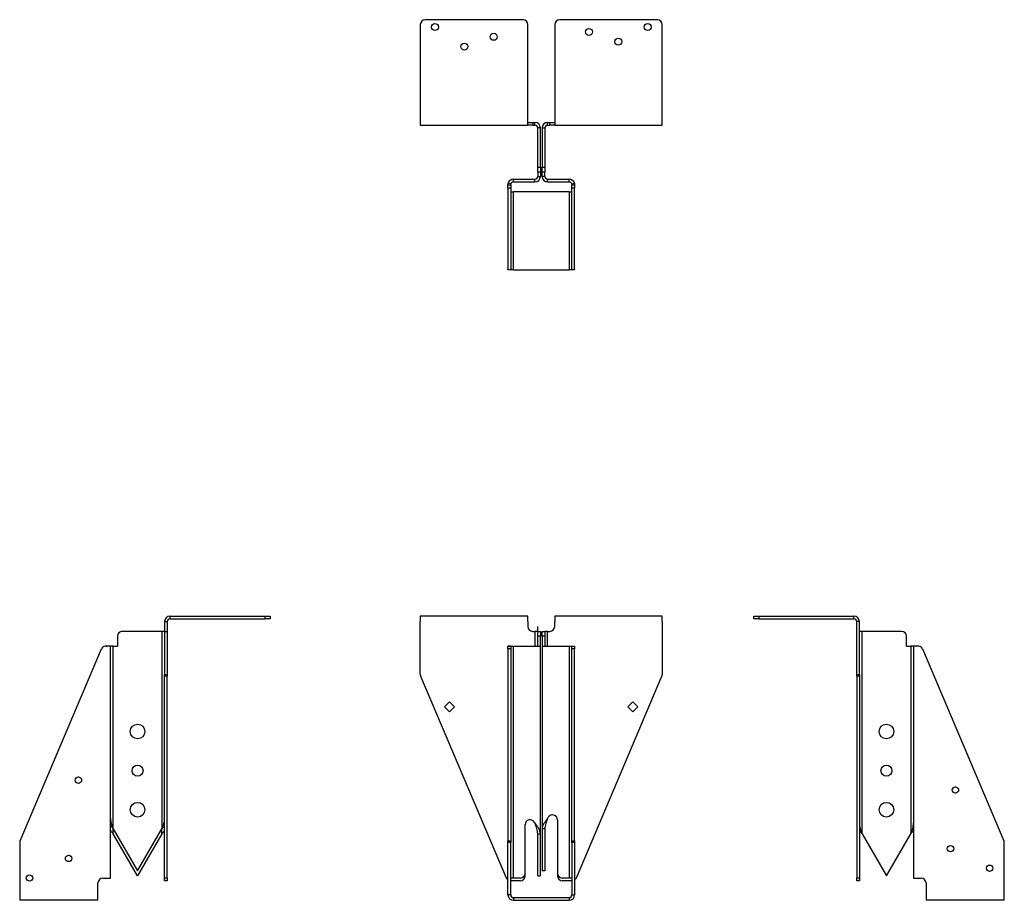
# Model space of a CAD drawing. Units: inches. Extents: x 0.89 to 7.18, y 4.36 to 9.98.
import ezdxf

# ---------------------------------------------------------------- set-up
doc = ezdxf.new("R2010")
doc.units = ezdxf.units.IN
doc.header["$MEASUREMENT"] = 0
doc.linetypes.add('CENTERX2', pattern=[0.8, 0.5, -0.1, 0.1, -0.1])
doc.layers.add('OBJ', color=179, linetype='Continuous', lineweight=30)

msp = doc.modelspace()

# ---------------------------------------------------------------- linework, layer by layer
at = {"color": 7, "linetype": 'Continuous', "lineweight": 30}
for p, q in [((3.4487, 9.9519), (3.4487, 9.3444)), ((4.1049, 9.9831), (3.4799, 9.9831)), ((4.1362, 9.3444), (4.1362, 9.9519)), ((4.3074, 9.9519), (4.3074, 9.3444)), ((4.9636, 9.9831), (4.3386, 9.9831)), ((4.9949, 9.3444), (4.9949, 9.9519)), ((3.4487, 9.3444), (3.4487, 9.3094)), ((3.4487, 9.3094), (4.1362, 9.3094)), ((4.1362, 9.3094), (4.1362, 9.3444)), ((4.1362, 9.3269), (4.1674, 9.3269)), ((4.1674, 9.3094), (4.1362, 9.3094)), ((4.1674, 9.3269), (4.1674, 9.3094)), ((4.1674, 9.3269), (4.1812, 9.3269)), ((4.1674, 9.3094), (4.1812, 9.3094)), ((4.1812, 9.3094), (4.1812, 9.3269)), ((4.2624, 9.3094), (4.2624, 9.3269)), ((4.2624, 9.3269), (4.2761, 9.3269)), ((4.2624, 9.3094), (4.2761, 9.3094)), ((4.2761, 9.3094), (4.2761, 9.3269)), ((4.2761, 9.3269), (4.3074, 9.3269)), ((4.3074, 9.3094), (4.2761, 9.3094)), ((4.3074, 9.3444), (4.3074, 9.3094)), ((4.3074, 9.3094), (4.9949, 9.3094)), ((4.9949, 9.3094), (4.9949, 9.3444)), ((4.2162, 9.2919), (4.1987, 9.2919)), ((4.1987, 9.04), (4.1987, 9.2919)), ((4.2162, 9.04), (4.2162, 9.2919)), ((4.2274, 9.2919), (4.2449, 9.2919)), ((4.2274, 9.2919), (4.2274, 9.04)), ((4.2449, 9.2919), (4.2449, 9.04)), ((4.1987, 9.04), (4.2162, 9.04)), ((4.1987, 9.0088), (4.1987, 9.04)), ((4.2162, 9.0088), (4.1987, 9.0088)), ((4.1987, 9.0088), (4.1987, 8.9813)), ((4.2162, 9.04), (4.2162, 9.0088)), ((4.2162, 9.0088), (4.2162, 8.9813)), ((4.2274, 9.04), (4.2449, 9.04)), ((4.2274, 9.0088), (4.2274, 9.04)), ((4.2449, 9.0088), (4.2274, 9.0088)), ((4.2274, 8.9813), (4.2274, 9.0088)), ((4.2449, 9.04), (4.2449, 9.0088)), ((4.2449, 8.9813), (4.2449, 9.0088)), ((4.027, 8.9332), (4.0101, 8.9376)), ((4.044, 8.9463), (4.044, 8.9638)), ((4.044, 8.9638), (4.1812, 8.9638)), ((4.044, 8.9463), (4.1812, 8.9463)), ((4.1812, 8.9463), (4.1812, 8.9638)), ((4.1987, 8.9813), (4.2162, 8.9813)), ((4.2449, 8.9813), (4.2274, 8.9813)), ((4.2624, 8.9463), (4.2624, 8.9638)), ((4.2624, 8.9638), (4.3996, 8.9638)), ((4.2624, 8.9463), (4.3996, 8.9463)), ((4.3996, 8.9463), (4.3996, 8.9638)), ((4.4165, 8.9332), (4.4334, 8.9376)), ((4.009, 8.9288), (4.0265, 8.9288)), ((4.009, 8.9063), (4.009, 8.9288)), ((4.0265, 8.9063), (4.009, 8.9063)), ((4.009, 8.9063), (4.009, 8.3863)), ((4.0265, 8.9288), (4.0265, 8.9063)), ((4.0265, 8.9063), (4.0265, 8.3863)), ((4.0265, 8.8838), (4.044, 8.8838)), ((4.044, 8.3838), (4.044, 8.8838)), ((4.3996, 8.8838), (4.044, 8.8838)), ((4.3996, 8.8838), (4.4171, 8.8838)), ((4.3996, 8.8838), (4.3996, 8.3838)), ((4.4171, 8.9288), (4.4346, 8.9288)), ((4.4171, 8.9063), (4.4171, 8.9288)), ((4.4346, 8.9063), (4.4171, 8.9063)), ((4.4171, 8.3863), (4.4171, 8.9063)), ((4.4346, 8.9288), (4.4346, 8.9063)), ((4.4346, 8.3863), (4.4346, 8.9063)), ((4.009, 8.3863), (4.0265, 8.3863)), ((4.009, 8.3838), (4.009, 8.3863)), ((4.0265, 8.3838), (4.009, 8.3838)), ((4.0265, 8.3863), (4.0265, 8.3838)), ((4.044, 8.3838), (4.0265, 8.3838)), ((4.044, 8.3838), (4.3996, 8.3838)), ((4.4171, 8.3838), (4.3996, 8.3838)), ((4.4171, 8.3863), (4.4346, 8.3863)), ((4.4171, 8.3838), (4.4171, 8.3863)), ((4.4346, 8.3838), (4.4171, 8.3838)), ((4.4346, 8.3863), (4.4346, 8.3838)), ((1.8503, 6.1547), (1.8503, 6.1722)), ((1.8503, 6.1722), (2.4578, 6.1722)), ((2.4578, 6.1547), (2.4578, 6.1722)), ((2.4578, 6.1722), (2.4891, 6.1722)), ((2.4891, 6.1722), (2.4891, 6.1547)), ((3.4487, 6.1722), (3.4487, 6.1372)), ((4.1362, 6.1722), (3.4487, 6.1722)), ((4.1362, 6.1372), (4.1362, 6.1722)), ((4.9949, 6.1722), (4.3074, 6.1722)), ((4.3074, 6.1722), (4.3074, 6.1372)), ((4.9949, 6.1372), (4.9949, 6.1722)), ((5.5801, 6.1547), (5.5801, 6.1722)), ((5.5801, 6.1722), (5.6114, 6.1722)), ((5.6114, 6.1722), (5.6114, 6.1547)), ((5.6114, 6.1722), (6.2189, 6.1722)), ((6.2189, 6.1547), (6.2189, 6.1722)), ((1.8153, 6.1372), (1.8328, 6.1372)), ((1.8153, 6.1372), (1.8153, 6.0747)), ((1.8328, 6.1372), (1.8328, 6.0747)), ((1.8503, 6.1547), (2.4578, 6.1547)), ((2.4891, 6.1547), (2.4578, 6.1547)), ((3.4487, 5.7998), (3.4487, 6.1372)), ((4.1362, 6.1372), (4.1362, 6.106)), ((4.3074, 6.106), (4.3074, 6.1372)), ((4.9949, 6.1372), (4.9949, 6.0747)), ((5.6114, 6.1547), (5.5801, 6.1547)), ((5.6114, 6.1547), (6.2189, 6.1547)), ((6.2539, 6.1372), (6.2364, 6.1372)), ((6.2364, 5.7998), (6.2364, 6.1372)), ((6.2539, 5.7998), (6.2539, 6.1372)), ((1.5147, 6.0435), (1.5147, 5.981)), ((1.7978, 6.0747), (1.546, 6.0747)), ((1.7978, 6.0747), (1.7978, 4.8125)), ((1.8153, 6.0747), (1.7978, 6.0747)), ((1.8153, 6.0747), (1.8328, 6.0747)), ((1.8153, 6.0747), (1.8153, 5.7998)), ((1.8328, 6.0747), (1.8328, 5.7998)), ((4.1674, 6.0747), (4.1812, 6.0747)), ((4.1812, 6.0747), (4.1812, 5.981)), ((4.1987, 6.0747), (4.1812, 6.0747)), ((4.1987, 6.0747), (4.2162, 6.0747)), ((4.1987, 6.0435), (4.1987, 6.0747)), ((4.2162, 6.0435), (4.1987, 6.0435)), ((4.1987, 5.981), (4.1987, 6.0435)), ((4.2162, 6.0747), (4.2162, 6.0435)), ((4.2162, 5.981), (4.2162, 6.0435)), ((4.2274, 6.0747), (4.2449, 6.0747)), ((4.2274, 6.0435), (4.2274, 6.0747)), ((4.2449, 6.0435), (4.2274, 6.0435)), ((4.2274, 6.0435), (4.2274, 5.981)), ((4.2449, 6.0747), (4.2449, 6.0435)), ((4.2624, 6.0747), (4.2449, 6.0747)), ((4.2449, 6.0435), (4.2449, 5.981)), ((4.2624, 5.981), (4.2624, 6.0747)), ((4.2624, 6.0747), (4.2761, 6.0747)), ((4.9949, 6.0747), (4.9949, 6.0747)), ((4.9949, 6.0747), (4.9949, 5.7998)), ((6.2714, 6.0747), (6.2539, 6.0747)), ((6.2714, 4.7812), (6.2714, 6.0747)), ((6.5232, 6.0747), (6.2714, 6.0747)), ((6.5545, 5.981), (6.5545, 6.0435)), ((1.4391, 5.981), (1.4436, 5.981)), ((1.4697, 5.981), (1.4436, 5.981)), ((1.4697, 4.4985), (1.4697, 5.981)), ((1.4872, 5.981), (1.4697, 5.981)), ((1.4872, 4.8125), (1.4872, 5.981)), ((1.4872, 5.981), (1.5147, 5.981)), ((4.009, 5.9803), (4.0265, 5.9803)), ((4.009, 5.9619), (4.009, 5.9803)), ((4.027, 5.981), (4.0101, 5.981)), ((4.0265, 5.9803), (4.0265, 5.9619)), ((4.027, 5.981), (4.044, 5.981)), ((4.044, 4.4985), (4.044, 5.981)), ((4.044, 5.981), (4.1812, 5.981)), ((4.1812, 5.981), (4.2162, 5.981)), ((4.2162, 4.7812), (4.2162, 5.981)), ((4.2274, 5.981), (4.2624, 5.981)), ((4.2274, 5.981), (4.2274, 4.8125)), ((4.2624, 5.981), (4.3996, 5.981)), ((4.3996, 5.981), (4.3996, 4.4985)), ((4.3996, 5.981), (4.4165, 5.981)), ((4.4165, 5.981), (4.4334, 5.981)), ((4.4171, 5.9803), (4.4346, 5.9803)), ((4.4171, 5.9619), (4.4171, 5.9803)), ((4.4346, 5.9803), (4.4346, 5.9619)), ((6.5545, 5.981), (6.582, 5.981)), ((6.582, 5.981), (6.582, 4.7812)), ((6.5995, 5.981), (6.582, 5.981)), ((6.6256, 5.981), (6.5995, 5.981)), ((6.5995, 5.981), (6.5995, 4.4985)), ((6.63, 5.981), (6.6256, 5.981)), ((0.8922, 4.7368), (1.4122, 5.9619)), ((4.0265, 5.9619), (4.009, 5.9619)), ((4.009, 5.9619), (4.009, 4.7368)), ((4.0265, 5.9619), (4.0265, 4.7368)), ((4.4346, 5.9619), (4.4171, 5.9619)), ((4.4171, 4.7368), (4.4171, 5.9619)), ((4.4346, 4.7368), (4.4346, 5.9619)), ((6.657, 5.9619), (7.177, 4.7368)), ((1.8153, 5.7998), (1.8328, 5.7998)), ((1.8153, 5.7876), (1.8153, 5.7998)), ((1.8328, 5.7876), (1.8153, 5.7876)), ((1.8153, 4.5), (1.8153, 5.7876)), ((1.8328, 5.7998), (1.8328, 5.7876)), ((1.8328, 4.5), (1.8328, 5.7876)), ((3.4511, 5.7876), (3.9977, 4.5)), ((4.4458, 4.5), (4.9924, 5.7876)), ((6.2364, 5.7998), (6.2539, 5.7998)), ((6.2364, 5.7876), (6.2364, 5.7998)), ((6.2539, 5.7876), (6.2364, 5.7876)), ((6.2364, 5.7876), (6.2364, 4.5)), ((6.2539, 5.7998), (6.2539, 5.7876)), ((6.2539, 5.7876), (6.2539, 4.5)), ((3.6362, 5.6241), (3.6043, 5.5922)), ((3.668, 5.5922), (3.6362, 5.6241)), ((4.7756, 5.5922), (4.8074, 5.6241)), ((4.8074, 5.6241), (4.8392, 5.5922)), ((3.6043, 5.5922), (3.6362, 5.5604)), ((3.6362, 5.5604), (3.668, 5.5922)), ((4.8074, 5.5604), (4.7756, 5.5922)), ((4.8392, 5.5922), (4.8074, 5.5604)), ((4.177, 4.8552), (4.1812, 4.8479)), ((4.2624, 4.8792), (4.2666, 4.8864)), ((4.3249, 4.8708), (4.3249, 4.5297)), ((1.4872, 4.8125), (1.6425, 4.5435)), ((1.4872, 4.7812), (1.4872, 4.8125)), ((1.6425, 4.5122), (1.4872, 4.7812)), ((1.6425, 4.5435), (1.7978, 4.8125)), ((1.7978, 4.7812), (1.6425, 4.5122)), ((1.7978, 4.7812), (1.7978, 4.8125)), ((4.1187, 4.5297), (4.1187, 4.8395)), ((4.1987, 4.7812), (4.2162, 4.7812)), ((4.1987, 4.5122), (4.1987, 4.7812)), ((4.2162, 4.5122), (4.2162, 4.7812)), ((4.2449, 4.8125), (4.2274, 4.8125)), ((4.2274, 4.8125), (4.2274, 4.5435)), ((4.2449, 4.8125), (4.2449, 4.5435)), ((6.2714, 4.7812), (6.4267, 4.5122)), ((6.4267, 4.5122), (6.582, 4.7812)), ((0.8897, 4.7246), (0.8897, 4.391)), ((4.009, 4.7368), (4.0265, 4.7368)), ((4.009, 4.7246), (4.009, 4.7368)), ((4.0265, 4.7246), (4.009, 4.7246)), ((4.009, 4.391), (4.009, 4.7246)), ((4.0265, 4.7368), (4.0265, 4.7246)), ((4.0265, 4.391), (4.0265, 4.7246)), ((4.4171, 4.7246), (4.4171, 4.7368)), ((4.4171, 4.7368), (4.4346, 4.7368)), ((4.4171, 4.7246), (4.4171, 4.391)), ((4.4346, 4.7246), (4.4171, 4.7246)), ((4.4346, 4.7368), (4.4346, 4.7246)), ((4.4346, 4.7246), (4.4346, 4.391)), ((7.1795, 4.391), (7.1795, 4.7246)), ((4.1187, 4.5122), (4.1187, 4.5297)), ((4.2449, 4.5435), (4.2274, 4.5435)), ((4.3249, 4.5297), (4.3249, 4.5122)), ((1.3897, 4.391), (1.3897, 4.4672)), ((1.421, 4.4985), (1.4347, 4.4985)), ((1.4347, 4.4985), (1.4697, 4.4985)), ((1.8153, 4.5), (1.8328, 4.5)), ((1.8153, 4.481), (1.8153, 4.5)), ((1.8328, 4.481), (1.8153, 4.481)), ((1.8328, 4.5), (1.8328, 4.481)), ((4.044, 4.4985), (4.0265, 4.4985)), ((4.0874, 4.481), (4.0265, 4.481)), ((4.0874, 4.4985), (4.044, 4.4985)), ((4.1987, 4.5122), (4.2162, 4.5122)), ((4.3996, 4.4985), (4.3561, 4.4985)), ((4.4171, 4.481), (4.3561, 4.481)), ((4.4171, 4.4985), (4.3996, 4.4985)), ((6.2364, 4.5), (6.2539, 4.5)), ((6.2364, 4.481), (6.2364, 4.5)), ((6.2539, 4.481), (6.2364, 4.481)), ((6.2539, 4.5), (6.2539, 4.481)), ((6.5995, 4.4985), (6.6345, 4.4985)), ((6.6345, 4.4985), (6.6482, 4.4985)), ((6.6795, 4.4672), (6.6795, 4.391)), ((0.8897, 4.391), (0.8897, 4.356)), ((1.3897, 4.356), (0.8897, 4.356)), ((1.3897, 4.356), (1.3897, 4.391)), ((4.0265, 4.391), (4.009, 4.391)), ((4.044, 4.3735), (4.044, 4.356)), ((4.044, 4.3735), (4.3996, 4.3735)), ((4.044, 4.356), (4.3996, 4.356)), ((4.3996, 4.3735), (4.3996, 4.356)), ((4.4171, 4.391), (4.4346, 4.391)), ((6.6795, 4.391), (6.6795, 4.356)), ((7.1795, 4.356), (6.6795, 4.356)), ((7.1795, 4.356), (7.1795, 4.391))]:
    msp.add_line(p, q, dxfattribs=at)
for centre, radius in [((3.5424, 9.9363), 0.0225), ((4.9011, 9.9363), 0.0225), ((3.9174, 9.8738), 0.0225), ((4.5261, 9.905), 0.0225), ((3.7299, 9.8113), 0.0225), ((4.7136, 9.8425), 0.0225), ((1.6425, 5.4347), 0.0469), ((6.4267, 5.4347), 0.0469), ((1.6425, 5.1847), 0.0351), ((6.4267, 5.1847), 0.0351), ((1.2647, 5.1235), 0.0205), ((6.867, 5.061), 0.0205), ((1.6425, 4.9347), 0.0469), ((6.4267, 4.9347), 0.0469), ((6.8357, 4.686), 0.0205), ((1.2022, 4.6235), 0.0205), ((7.0857, 4.561), 0.0205), ((0.9522, 4.4985), 0.0205)]:
    msp.add_circle(centre, radius, dxfattribs=at)
for centre, radius, start, end in [((3.4799, 9.9519), 0.0312, 90, 180), ((4.1049, 9.9519), 0.0313, 0, 90), ((4.3386, 9.9519), 0.0312, 90, 180), ((4.9636, 9.9519), 0.0312, 0, 90), ((4.1812, 9.2919), 0.035, 0, 90), ((4.1812, 9.2919), 0.0175, 0, 90), ((4.2624, 9.2919), 0.035, 90, 180), ((4.2624, 9.2919), 0.0175, 90, 180), ((4.044, 8.9288), 0.035, 90, 165.31955), ((4.044, 8.9288), 0.0175, 90, 165.31955), ((4.1812, 8.9813), 0.0175, 270, 0), ((4.1812, 8.9813), 0.035, 270, 0), ((4.2624, 8.9813), 0.035, 180, 270), ((4.2624, 8.9813), 0.0175, 180, 270), ((4.3996, 8.9288), 0.035, 14.68045, 90), ((4.3996, 8.9288), 0.0175, 14.68045, 90), ((1.8503, 6.1372), 0.035, 90, 180), ((6.2189, 6.1372), 0.035, 0, 90), ((1.8503, 6.1372), 0.0175, 90, 180), ((4.1674, 6.106), 0.0313, 180, 270), ((4.2761, 6.106), 0.0313, 270, 0), ((6.2189, 6.1372), 0.0175, 0, 90), ((1.546, 6.0435), 0.0313, 90, 180), ((6.5232, 6.0435), 0.0312, 0, 90), ((1.441, 5.9497), 0.0313, 101.58832, 157), ((6.6282, 5.9497), 0.0313, 23, 78.41168), ((3.4799, 5.7998), 0.0312, 180, 203), ((4.9636, 5.7998), 0.0313, 337, 0), ((4.1499, 4.8395), 0.0313, 30, 180), ((4.2936, 4.8708), 0.0313, 0, 150), ((0.921, 4.7246), 0.0313, 157, 180), ((7.1482, 4.7246), 0.0312, 0, 23), ((4.0874, 4.5297), 0.0312, 270, 0), ((4.3561, 4.5297), 0.0312, 180, 270), ((1.421, 4.4672), 0.0313, 90, 180), ((4.0265, 4.5122), 0.0313, 203, 235.92844), ((4.0874, 4.5122), 0.0312, 270, 0), ((4.3561, 4.5122), 0.0312, 180, 270), ((4.4171, 4.5122), 0.0313, 304.07156, 337), ((6.6482, 4.4672), 0.0312, 0, 90), ((4.044, 4.391), 0.035, 180, 270), ((4.044, 4.391), 0.0175, 180, 270), ((4.3996, 4.391), 0.035, 270, 360), ((4.3996, 4.391), 0.0175, 270, 0)]:
    msp.add_arc(centre, radius, start, end, dxfattribs=at)
for points in [[(4.009, 8.9288), (4.009, 8.9318), (4.0093, 8.9348), (4.0101, 8.9376)], [(4.0265, 8.9288), (4.0265, 8.9303), (4.0266, 8.9318), (4.027, 8.9332)], [(4.4165, 8.9332), (4.4169, 8.9318), (4.4171, 8.9303), (4.4171, 8.9288)], [(4.4334, 8.9376), (4.4342, 8.9348), (4.4346, 8.9318), (4.4346, 8.9288)], [(1.4436, 5.981), (1.4407, 5.9808), (1.4377, 5.9806), (1.4347, 5.9803)], [(4.009, 5.9803), (4.009, 5.9806), (4.0093, 5.9808), (4.0101, 5.981)], [(4.0265, 5.9803), (4.0265, 5.9806), (4.0266, 5.9808), (4.027, 5.981)], [(4.4165, 5.981), (4.4169, 5.9808), (4.4171, 5.9806), (4.4171, 5.9803)], [(4.4334, 5.981), (4.4342, 5.9808), (4.4346, 5.9806), (4.4346, 5.9803)], [(6.6345, 5.9803), (6.6315, 5.9806), (6.6285, 5.9808), (6.6256, 5.981)]]:
    msp.add_open_spline(points, degree=3, dxfattribs=at)
for points, knots in [([(1.4697, 4.8792), (1.4697, 4.8736), (1.4702, 4.868), (1.4719, 4.8569), (1.4732, 4.8514), (1.4765, 4.8403), (1.4784, 4.8347), (1.4826, 4.8236), (1.4849, 4.818), (1.4872, 4.8125)], [0, 0, 0, 0, 0.25, 0.25, 0.5, 0.5, 0.75, 0.75, 1, 1, 1, 1]), ([(1.7978, 4.8125), (1.8001, 4.818), (1.8024, 4.8236), (1.8066, 4.8347), (1.8086, 4.8403), (1.8118, 4.8514), (1.8131, 4.8569), (1.8149, 4.868), (1.8153, 4.8736), (1.8153, 4.8792)], [0, 0, 0, 0, 0.25, 0.25, 0.5, 0.5, 0.75, 0.75, 1, 1, 1, 1]), ([(4.2162, 4.7812), (4.2162, 4.7868), (4.2152, 4.7924), (4.2117, 4.8035), (4.2091, 4.809), (4.2027, 4.8201), (4.1988, 4.8257), (4.1903, 4.8368), (4.1857, 4.8423), (4.1812, 4.8479)], [0, 0, 0, 0, 0.25, 0.25, 0.5, 0.5, 0.75, 0.75, 1, 1, 1, 1]), ([(4.1987, 4.7812), (4.1987, 4.7868), (4.1982, 4.7924), (4.1964, 4.8035), (4.1951, 4.809), (4.1919, 4.8201), (4.19, 4.8257), (4.1857, 4.8368), (4.1834, 4.8423), (4.1812, 4.8479)], [0, 0, 0, 0, 0.25, 0.25, 0.5, 0.5, 0.75, 0.75, 1, 1, 1, 1]), ([(4.2624, 4.8792), (4.2578, 4.8736), (4.2532, 4.868), (4.2447, 4.8569), (4.2409, 4.8514), (4.2344, 4.8403), (4.2318, 4.8347), (4.2283, 4.8236), (4.2274, 4.818), (4.2274, 4.8125)], [0, 0, 0, 0, 0.25, 0.25, 0.5, 0.5, 0.75, 0.75, 1, 1, 1, 1]), ([(4.2624, 4.8792), (4.2601, 4.8736), (4.2578, 4.868), (4.2536, 4.8569), (4.2516, 4.8514), (4.2484, 4.8403), (4.2471, 4.8347), (4.2453, 4.8236), (4.2449, 4.818), (4.2449, 4.8125)], [0, 0, 0, 0, 0.25, 0.25, 0.5, 0.5, 0.75, 0.75, 1, 1, 1, 1]), ([(6.2539, 4.8479), (6.2539, 4.8423), (6.2543, 4.8368), (6.2561, 4.8257), (6.2574, 4.8201), (6.2606, 4.809), (6.2625, 4.8035), (6.2668, 4.7924), (6.2691, 4.7868), (6.2714, 4.7812)], [0, 0, 0, 0, 0.25, 0.25, 0.5, 0.5, 0.75, 0.75, 1, 1, 1, 1]), ([(6.582, 4.7812), (6.5843, 4.7868), (6.5866, 4.7924), (6.5908, 4.8035), (6.5927, 4.809), (6.596, 4.8201), (6.5973, 4.8257), (6.599, 4.8368), (6.5995, 4.8423), (6.5995, 4.8479)], [0, 0, 0, 0, 0.25, 0.25, 0.5, 0.5, 0.75, 0.75, 1, 1, 1, 1]), ([(1.4697, 4.8352), (1.471, 4.8332), (1.4761, 4.8256), (1.4825, 4.818), (1.4872, 4.8125)], [0, 0, 0, 0, 0.265578, 1, 1, 1, 1]), ([(1.4872, 4.7812), (1.4825, 4.7868), (1.4761, 4.7944), (1.471, 4.8019), (1.4697, 4.8039)], [0, 0, 0, 0, 0.734422, 1, 1, 1, 1]), ([(1.7978, 4.8125), (1.8025, 4.818), (1.809, 4.8256), (1.814, 4.8332), (1.8153, 4.8352)], [0, 0, 0, 0, 0.7344216, 1, 1, 1, 1]), ([(1.8153, 4.8039), (1.814, 4.8019), (1.809, 4.7944), (1.8025, 4.7868), (1.7978, 4.7812)], [0, 0, 0, 0, 0.265578, 1, 1, 1, 1]), ([(6.2539, 4.8039), (6.2552, 4.8019), (6.2602, 4.7944), (6.2666, 4.7868), (6.2714, 4.7812)], [0, 0, 0, 0, 0.2655784, 1, 1, 1, 1]), ([(6.582, 4.7812), (6.5867, 4.7868), (6.5931, 4.7944), (6.5981, 4.8019), (6.5995, 4.8039)], [0, 0, 0, 0, 0.734422, 1, 1, 1, 1])]:
    msp.add_open_spline(points, degree=3, knots=knots, dxfattribs=at)
at = {"layer": 'OBJ', "linetype": 'CENTERX2'}
msp.add_line((4.1987, 5.981), (4.1987, 6.1053), dxfattribs=at)

doc.saveas('drawing.dxf')
